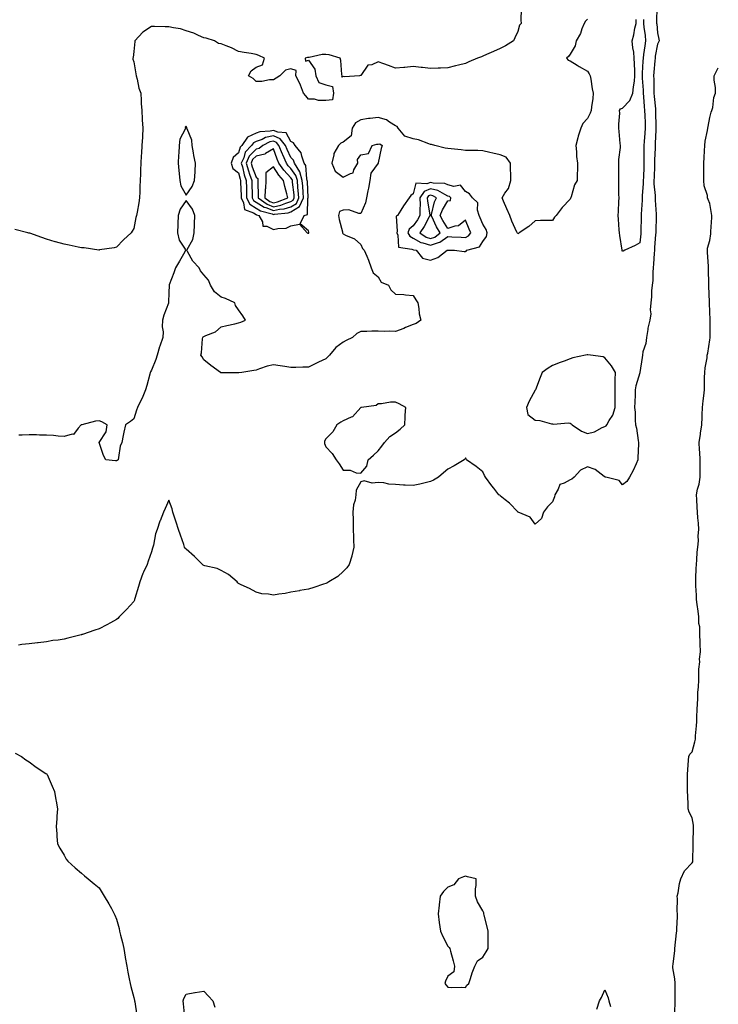
# Model space of a CAD drawing. Units: inches. Extents: x 907763 to 910403, y 7268858 to 7271498.
# Drawn here: x 910003 to 910403, y 7270370 to 7270934 of the extents above; entities that cross this region are included whole.
import ezdxf

# ---------------------------------------------------------------- set-up
doc = ezdxf.new("R2010")
doc.units = ezdxf.units.IN
doc.header["$MEASUREMENT"] = 0
doc.layers.add('Contour_90777268', color=7, linetype='Continuous', true_color=0x3ad96c)

msp = doc.modelspace()

# ---------------------------------------------------------------- linework, layer by layer
at = {"layer": 'Contour_90777268'}
for points in [[(910367.73, 7270941.6, 3287), (910367.65, 7270932.31, 3287), (910367.63, 7270931.92, 3287), (910367.68, 7270931.55, 3287), (910368.05, 7270926.56, 3287), (910368.9, 7270922.77, 3287), (910369.02, 7270921.92, 3287), (910368.79, 7270921.18, 3287), (910368.05, 7270919.93, 3287), (910366.9, 7270913.06, 3287), (910366.73, 7270911.92, 3287), (910366.63, 7270910.5, 3287), (910366.06, 7270903.91, 3287), (910365.93, 7270901.92, 3287), (910366, 7270899.87, 3287), (910366.02, 7270893.95, 3287), (910366.08, 7270891.92, 3287), (910366.24, 7270890.11, 3287), (910366.95, 7270883.01, 3287), (910367.05, 7270881.92, 3287), (910367.08, 7270880.95, 3287), (910367.18, 7270872.8, 3287), (910367.2, 7270871.92, 3287), (910367.14, 7270871.01, 3287), (910366.85, 7270863.12, 3287), (910366.76, 7270861.92, 3287), (910366.75, 7270860.61, 3287), (910366.44, 7270853.53, 3287), (910366.42, 7270851.92, 3287), (910366.37, 7270850.24, 3287), (910366.17, 7270843.8, 3287), (910366.11, 7270841.92, 3287), (910366.11, 7270839.98, 3287), (910366.71, 7270833.26, 3287), (910366.71, 7270831.92, 3287), (910366.72, 7270830.58, 3287), (910367.43, 7270822.54, 3287), (910367.43, 7270821.92, 3287), (910367.42, 7270821.29, 3287), (910367.12, 7270812.85, 3287), (910367.1, 7270811.92, 3287), (910367.01, 7270810.88, 3287), (910366.48, 7270803.49, 3287), (910366.34, 7270801.92, 3287), (910366.19, 7270800.06, 3287), (910365.81, 7270794.16, 3287), (910365.63, 7270791.92, 3287), (910365.44, 7270789.3, 3287), (910365.38, 7270784.59, 3287), (910365.14, 7270781.92, 3287), (910364.79, 7270778.66, 3287), (910364.74, 7270775.23, 3287), (910364.3, 7270771.92, 3287), (910363.93, 7270767.8, 3287), (910364.35, 7270765.62, 3287), (910363.73, 7270761.92, 3287), (910362.66, 7270757.3, 3287), (910362.6, 7270756.47, 3287), (910361.79, 7270751.92, 3287), (910361.51, 7270748.46, 3287), (910359.8, 7270743.67, 3287), (910359.56, 7270741.92, 3287), (910359.38, 7270740.59, 3287), (910358.08, 7270731.95, 3287), (910358.07, 7270731.9, 3287), (910358.05, 7270731.71, 3287), (910355.71, 7270724.26, 3287), (910355.38, 7270721.92, 3287), (910355.33, 7270719.2, 3287), (910355.11, 7270714.86, 3287), (910355.05, 7270711.92, 3287), (910355.28, 7270709.16, 3287), (910355.37, 7270704.6, 3287), (910355.55, 7270701.92, 3287), (910356.16, 7270700.03, 3287), (910357.01, 7270692.96, 3287), (910357.25, 7270691.92, 3287), (910357.19, 7270691.05, 3287), (910356.95, 7270683.01, 3287), (910356.86, 7270681.92, 3287), (910355.82, 7270679.69, 3287), (910354.18, 7270675.79, 3287), (910352.04, 7270671.92, 3287), (910350.5, 7270669.47, 3287), (910348.05, 7270667.57, 3287), (910346.13, 7270670, 3287), (910338.48, 7270671.92, 3287), (910338.18, 7270672.05, 3287), (910338.05, 7270672.07, 3287), (910337.62, 7270672.35, 3287), (910332.47, 7270676.33, 3287), (910328.05, 7270677.89, 3287), (910323.98, 7270675.98, 3287), (910320.34, 7270671.92, 3287), (910319.09, 7270670.88, 3287), (910318.05, 7270670.5, 3287), (910314.72, 7270668.59, 3287), (910312.13, 7270667.84, 3287), (910311.15, 7270665.03, 3287), (910309.24, 7270661.92, 3287), (910309.2, 7270660.77, 3287), (910308.05, 7270657.9, 3287), (910305.07, 7270654.9, 3287), (910302.75, 7270651.92, 3287), (910301.69, 7270648.28, 3287), (910298.05, 7270645.14, 3287), (910295.11, 7270648.98, 3287), (910288.26, 7270651.92, 3287), (910288.13, 7270652, 3287), (910288.05, 7270652.05, 3287), (910283.31, 7270657.17, 3287), (910280.92, 7270659.05, 3287), (910278.05, 7270661.37, 3287), (910277.71, 7270661.59, 3287), (910277.29, 7270661.92, 3287), (910274.32, 7270665.64, 3287), (910273.19, 7270667.06, 3287), (910269.5, 7270671.92, 3287), (910269.08, 7270672.95, 3287), (910268.05, 7270674.99, 3287), (910264.22, 7270678.08, 3287), (910258.76, 7270681.92, 3287), (910258.52, 7270682.39, 3287), (910258.05, 7270682.95, 3287), (910257.66, 7270682.31, 3287), (910257.29, 7270681.92, 3287), (910251.52, 7270678.45, 3287), (910248.05, 7270676.58, 3287), (910245.55, 7270674.42, 3287), (910242.69, 7270671.92, 3287), (910239.71, 7270670.26, 3287), (910238.05, 7270669.53, 3287), (910234.9, 7270668.77, 3287), (910231.94, 7270668.03, 3287), (910228.05, 7270667.12, 3287), (910223.47, 7270667.34, 3287), (910222.52, 7270667.46, 3287), (910218.05, 7270667.73, 3287), (910214.09, 7270667.96, 3287), (910211.29, 7270668.68, 3287), (910208.05, 7270668.93, 3287), (910204.68, 7270668.55, 3287), (910200.04, 7270669.94, 3287), (910198.05, 7270669.27, 3287), (910195.37, 7270664.6, 3287), (910195.33, 7270661.92, 3287), (910194.87, 7270658.75, 3287), (910193.94, 7270656.03, 3287), (910193.59, 7270651.92, 3287), (910193.72, 7270647.59, 3287), (910193.65, 7270646.32, 3287), (910193.74, 7270641.92, 3287), (910193.87, 7270637.74, 3287), (910193.93, 7270636.03, 3287), (910194.08, 7270631.92, 3287), (910192.99, 7270626.98, 3287), (910192.9, 7270626.77, 3287), (910191.47, 7270621.92, 3287), (910190.03, 7270619.94, 3287), (910188.05, 7270618, 3287), (910184.95, 7270615.02, 3287), (910179.83, 7270611.92, 3287), (910178.67, 7270611.3, 3287), (910178.05, 7270611.04, 3287), (910176.77, 7270610.64, 3287), (910171.2, 7270608.77, 3287), (910168.05, 7270607.84, 3287), (910163.09, 7270606.97, 3287), (910163.02, 7270606.95, 3287), (910158.05, 7270606.16, 3287), (910154.69, 7270605.29, 3287), (910151.06, 7270604.93, 3287), (910148.05, 7270604.32, 3287), (910145.11, 7270604.86, 3287), (910141.35, 7270605.22, 3287), (910138.05, 7270606.01, 3287), (910134.38, 7270608.25, 3287), (910129.59, 7270610.39, 3287), (910128.05, 7270611.15, 3287), (910127.64, 7270611.51, 3287), (910127.29, 7270611.92, 3287), (910122.34, 7270616.21, 3287), (910118.05, 7270618.53, 3287), (910115.76, 7270619.63, 3287), (910108.78, 7270621.19, 3287), (910108.05, 7270621.43, 3287), (910107.75, 7270621.63, 3287), (910107.28, 7270621.92, 3287), (910102.7, 7270626.58, 3287), (910098.05, 7270630.66, 3287), (910097.47, 7270631.34, 3287), (910097.11, 7270631.92, 3287), (910096.61, 7270633.37, 3287), (910094.85, 7270638.73, 3287), (910093.67, 7270641.92, 3287), (910092.24, 7270646.11, 3287), (910091.47, 7270648.5, 3287), (910090.34, 7270651.92, 3287), (910089.9, 7270653.78, 3287), (910088.05, 7270658.77, 3287), (910085.93, 7270654.04, 3287), (910084.93, 7270651.92, 3287), (910083.02, 7270646.95, 3287), (910082.99, 7270646.86, 3287), (910081.29, 7270641.92, 3287), (910080.44, 7270639.53, 3287), (910079.2, 7270633.07, 3287), (910078.88, 7270631.92, 3287), (910078.64, 7270631.33, 3287), (910078.05, 7270629.12, 3287), (910076.16, 7270623.81, 3287), (910075.59, 7270621.92, 3287), (910073.61, 7270617.48, 3287), (910073.24, 7270616.73, 3287), (910071.42, 7270611.92, 3287), (910070.63, 7270609.34, 3287), (910068.56, 7270602.43, 3287), (910068.41, 7270601.92, 3287), (910068.39, 7270601.58, 3287), (910068.05, 7270600.72, 3287), (910063.86, 7270596.12, 3287), (910059.68, 7270591.92, 3287), (910058.9, 7270591.07, 3287), (910058.05, 7270590.4, 3287), (910054.6, 7270588.47, 3287), (910052.63, 7270587.34, 3287), (910048.05, 7270585.03, 3287), (910045.68, 7270584.29, 3287), (910038.53, 7270581.92, 3287), (910038.18, 7270581.79, 3287), (910038.05, 7270581.75, 3287), (910037.81, 7270581.69, 3287), (910030.15, 7270579.82, 3287), (910028.05, 7270579.12, 3287), (910024.71, 7270578.59, 3287), (910021.65, 7270578.32, 3287), (910018.05, 7270577.66, 3287), (910013.27, 7270577.14, 3287), (910012.83, 7270577.14, 3287), (910008.05, 7270576.5, 3287), (910003.79, 7270576.18, 3287), (910001.87, 7270575.74, 3287)], [(910289.94, 7270940.03, 3285), (910289.85, 7270933.72, 3285), (910289.99, 7270931.92, 3285), (910289.1, 7270930.87, 3285), (910288.05, 7270927.23, 3285), (910286.41, 7270923.56, 3285), (910285.67, 7270921.92, 3285), (910280.95, 7270919.02, 3285), (910278.05, 7270917.45, 3285), (910274.12, 7270915.86, 3285), (910270.13, 7270914.01, 3285), (910268.05, 7270913.09, 3285), (910267.22, 7270912.74, 3285), (910264.9, 7270911.92, 3285), (910260.06, 7270909.92, 3285), (910258.05, 7270909, 3285), (910254.14, 7270908, 3285), (910252.33, 7270907.64, 3285), (910248.05, 7270906.41, 3285), (910243.78, 7270906.2, 3285), (910242.41, 7270906.29, 3285), (910238.05, 7270906.12, 3285), (910233.4, 7270906.57, 3285), (910232.7, 7270906.57, 3285), (910228.05, 7270907.11, 3285), (910223.31, 7270906.66, 3285), (910222.73, 7270906.6, 3285), (910218.05, 7270906.17, 3285), (910213.94, 7270907.81, 3285), (910211.3, 7270908.67, 3285), (910208.05, 7270909.85, 3285), (910204.37, 7270908.24, 3285), (910202.04, 7270907.93, 3285), (910198.05, 7270902.09, 3285), (910197.85, 7270902.12, 3285), (910197.34, 7270901.92, 3285), (910188.67, 7270901.3, 3285), (910188.05, 7270901.39, 3285), (910187.14, 7270901, 3285), (910187.42, 7270901.92, 3285), (910187.27, 7270902.7, 3285), (910186.7, 7270910.56, 3285), (910186.33, 7270911.92, 3285), (910179.99, 7270913.86, 3285), (910178.05, 7270914.09, 3285), (910175.87, 7270914.11, 3285), (910168.55, 7270912.43, 3285), (910168.05, 7270912.43, 3285), (910167.64, 7270912.33, 3285), (910166.2, 7270911.92, 3285), (910166.43, 7270910.3, 3285), (910168.05, 7270910.8, 3285), (910171.78, 7270905.65, 3285), (910172.27, 7270901.92, 3285), (910174.09, 7270897.96, 3285), (910178.05, 7270896.77, 3285), (910181.85, 7270895.72, 3285), (910182.45, 7270891.92, 3285), (910181.82, 7270888.14, 3285), (910178.05, 7270887.63, 3285), (910173.8, 7270887.67, 3285), (910171.51, 7270888.45, 3285), (910168.05, 7270888.52, 3285), (910166.55, 7270890.42, 3285), (910165.23, 7270891.92, 3285), (910163.45, 7270896.52, 3285), (910163.26, 7270897.13, 3285), (910160.78, 7270901.92, 3285), (910160.99, 7270904.86, 3285), (910158.05, 7270905.95, 3285), (910154.96, 7270905.01, 3285), (910151.76, 7270901.92, 3285), (910149.5, 7270900.47, 3285), (910148.05, 7270899.53, 3285), (910145.71, 7270899.58, 3285), (910141.35, 7270898.62, 3285), (910138.05, 7270898.66, 3285), (910136.48, 7270900.36, 3285), (910133.64, 7270901.92, 3285), (910135.2, 7270904.77, 3285), (910138.05, 7270906.8, 3285), (910141.74, 7270908.23, 3285), (910142.99, 7270911.92, 3285), (910139.64, 7270913.5, 3285), (910138.05, 7270914.15, 3285), (910135.34, 7270914.63, 3285), (910131.33, 7270915.19, 3285), (910128.05, 7270915.84, 3285), (910124.03, 7270917.9, 3285), (910120.95, 7270919.02, 3285), (910118.05, 7270920.24, 3285), (910116.51, 7270920.38, 3285), (910114.15, 7270921.92, 3285), (910109.47, 7270923.34, 3285), (910108.05, 7270923.68, 3285), (910105.05, 7270924.92, 3285), (910102.36, 7270926.24, 3285), (910098.05, 7270927.61, 3285), (910094.85, 7270928.72, 3285), (910090.66, 7270929.3, 3285), (910088.05, 7270929.97, 3285), (910086.04, 7270929.92, 3285), (910079.86, 7270930.11, 3285), (910078.05, 7270930.05, 3285), (910073.18, 7270926.79, 3285), (910068.59, 7270921.92, 3285), (910068.51, 7270921.46, 3285), (910068.05, 7270915.88, 3285), (910067.55, 7270912.42, 3285), (910067.46, 7270911.92, 3285), (910067.53, 7270911.4, 3285), (910068.05, 7270909.94, 3285), (910069.17, 7270903.04, 3285), (910069.43, 7270901.92, 3285), (910069.97, 7270900, 3285), (910070.95, 7270894.82, 3285), (910072.01, 7270891.92, 3285), (910072.3, 7270887.67, 3285), (910072.21, 7270886.08, 3285), (910072.6, 7270881.92, 3285), (910072.88, 7270877.09, 3285), (910072.85, 7270876.72, 3285), (910073.24, 7270871.92, 3285), (910072.93, 7270867.04, 3285), (910072.89, 7270866.75, 3285), (910072.55, 7270861.92, 3285), (910072.34, 7270857.62, 3285), (910072.18, 7270856.05, 3285), (910071.97, 7270851.92, 3285), (910071.89, 7270848.08, 3285), (910071.8, 7270845.67, 3285), (910071.73, 7270841.92, 3285), (910071.54, 7270838.43, 3285), (910071.46, 7270835.34, 3285), (910071.29, 7270831.92, 3285), (910070.91, 7270829.07, 3285), (910069.87, 7270823.75, 3285), (910069.59, 7270821.92, 3285), (910069.22, 7270820.75, 3285), (910068.05, 7270814.42, 3285), (910067.12, 7270812.86, 3285), (910066.44, 7270811.92, 3285), (910062.09, 7270807.88, 3285), (910058.05, 7270803.69, 3285)], [(910328.05, 7270934.22, 3286), (910326.82, 7270933.14, 3286), (910326.19, 7270931.92, 3286), (910324.81, 7270928.68, 3286), (910323.94, 7270926.03, 3286), (910321.5, 7270921.92, 3286), (910320.98, 7270918.98, 3286), (910318.05, 7270914.19, 3286), (910317.04, 7270912.93, 3286), (910315.91, 7270911.92, 3286), (910316.93, 7270910.81, 3286), (910318.05, 7270910.37, 3286), (910322.08, 7270907.89, 3286), (910323.26, 7270907.13, 3286), (910328.05, 7270904.61, 3286), (910329.06, 7270902.93, 3286), (910329.61, 7270901.92, 3286), (910330.02, 7270899.96, 3286), (910330.63, 7270894.5, 3286), (910331.32, 7270891.92, 3286), (910331.02, 7270888.95, 3286), (910330.3, 7270884.18, 3286), (910330.06, 7270881.92, 3286), (910329.55, 7270880.43, 3286), (910328.05, 7270877.37, 3286), (910325.33, 7270874.64, 3286), (910324.17, 7270871.92, 3286), (910322.75, 7270867.22, 3286), (910322.57, 7270866.43, 3286), (910321.34, 7270861.92, 3286), (910321.74, 7270858.24, 3286), (910321.73, 7270855.6, 3286), (910322.25, 7270851.92, 3286), (910322.22, 7270847.75, 3286), (910322.12, 7270845.99, 3286), (910322.09, 7270841.92, 3286), (910320.61, 7270839.36, 3286), (910318.61, 7270832.48, 3286), (910318.38, 7270831.92, 3286), (910318.28, 7270831.69, 3286), (910318.05, 7270831.21, 3286), (910313.53, 7270826.44, 3286), (910310.16, 7270821.92, 3286), (910309.06, 7270820.9, 3286), (910308.05, 7270819.08, 3286), (910305.06, 7270818.93, 3286), (910301.02, 7270818.95, 3286), (910298.05, 7270818.77, 3286), (910294.36, 7270815.61, 3286), (910288.88, 7270811.92, 3286), (910288.45, 7270811.52, 3286), (910288.05, 7270811.37, 3286), (910287.87, 7270811.74, 3286), (910287.78, 7270811.92, 3286), (910287.58, 7270812.39, 3286), (910284.64, 7270818.51, 3286), (910283.42, 7270821.92, 3286), (910281.88, 7270825.75, 3286), (910279.82, 7270830.15, 3286), (910279.04, 7270831.92, 3286), (910280.69, 7270834.56, 3286), (910282.72, 7270837.24, 3286), (910284.12, 7270841.92, 3286), (910284.06, 7270845.91, 3286), (910283.95, 7270847.82, 3286), (910283.89, 7270851.92, 3286), (910281.41, 7270855.28, 3286), (910278.05, 7270856.56, 3286), (910273.71, 7270857.58, 3286), (910272.03, 7270857.94, 3286), (910268.05, 7270858.84, 3286), (910265.15, 7270859.02, 3286), (910260.97, 7270859, 3286), (910258.05, 7270859.16, 3286), (910255.54, 7270859.41, 3286), (910249.96, 7270860.01, 3286), (910248.05, 7270860.2, 3286), (910246.49, 7270860.36, 3286), (910240.61, 7270861.92, 3286), (910238.64, 7270862.52, 3286), (910238.05, 7270862.61, 3286), (910237.11, 7270862.87, 3286), (910231.25, 7270865.12, 3286), (910228.05, 7270865.72, 3286), (910223.35, 7270867.22, 3286), (910219.51, 7270871.92, 3286), (910218.95, 7270872.83, 3286), (910218.05, 7270873.3, 3286), (910214.63, 7270875.35, 3286), (910212.82, 7270876.69, 3286), (910208.05, 7270878.02, 3286), (910203.54, 7270877.41, 3286), (910202.58, 7270877.39, 3286), (910198.05, 7270876.59, 3286), (910195.02, 7270874.95, 3286), (910193.17, 7270871.92, 3286), (910192.55, 7270867.43, 3286), (910188.05, 7270863.85, 3286), (910186.65, 7270863.32, 3286), (910185.23, 7270861.92, 3286), (910182.69, 7270857.28, 3286), (910182.69, 7270856.56, 3286), (910181.46, 7270851.92, 3286), (910183.36, 7270847.23, 3286), (910188.05, 7270843.85, 3286), (910192.13, 7270846, 3286), (910193.72, 7270846.26, 3286), (910194.14, 7270848.01, 3286), (910196.43, 7270851.92, 3286), (910196.12, 7270853.85, 3286), (910198.05, 7270856.62, 3286), (910202.56, 7270857.41, 3286), (910204.54, 7270861.92, 3286), (910207.2, 7270862.77, 3286), (910208.05, 7270862.7, 3286), (910209.08, 7270862.96, 3286), (910210.32, 7270861.92, 3286), (910209.71, 7270860.26, 3286), (910208.06, 7270851.94, 3286), (910208.06, 7270851.91, 3286), (910208.05, 7270851.89, 3286), (910203.79, 7270846.19, 3286), (910203.26, 7270841.92, 3286), (910202.49, 7270837.49, 3286), (910202.13, 7270836, 3286), (910201.34, 7270831.92, 3286), (910200.82, 7270829.16, 3286), (910198.05, 7270823.05, 3286), (910197.02, 7270822.96, 3286), (910191.2, 7270825.07, 3286), (910188.05, 7270824.96, 3286), (910185.92, 7270824.06, 3286), (910185.3, 7270821.92, 3286), (910185.63, 7270819.5, 3286), (910187.54, 7270812.44, 3286), (910187.63, 7270811.92, 3286), (910187.73, 7270811.6, 3286), (910188.05, 7270811.29, 3286), (910189.41, 7270810.56, 3286), (910194.54, 7270808.41, 3286), (910198.05, 7270805.29, 3286), (910199.15, 7270803.02, 3286), (910200.09, 7270801.92, 3286), (910201.5, 7270798.47, 3286), (910202.46, 7270796.32, 3286), (910204.03, 7270791.92, 3286), (910205.14, 7270789.02, 3286), (910208.05, 7270786.8, 3286), (910209.83, 7270783.7, 3286), (910214.05, 7270781.92, 3286), (910215.33, 7270779.2, 3286), (910218.05, 7270776.84, 3286), (910222.74, 7270776.61, 3286), (910223.63, 7270776.33, 3286), (910228.05, 7270775.95, 3286), (910229.58, 7270773.45, 3286), (910230.76, 7270771.92, 3286), (910231.37, 7270768.61, 3286), (910231.59, 7270765.46, 3286), (910232.45, 7270761.92, 3286), (910229.91, 7270760.06, 3286), (910228.05, 7270759.46, 3286), (910223.78, 7270757.65, 3286), (910222.77, 7270757.2, 3286), (910218.05, 7270755.35, 3286), (910214.46, 7270755.51, 3286), (910211.53, 7270755.4, 3286), (910208.05, 7270755.58, 3286), (910204.37, 7270755.59, 3286), (910201.58, 7270755.45, 3286), (910198.05, 7270755.46, 3286), (910195.75, 7270754.22, 3286), (910193.27, 7270751.92, 3286), (910189.77, 7270750.2, 3286), (910188.05, 7270749.21, 3286), (910183.83, 7270746.15, 3286), (910180.22, 7270741.92, 3286), (910179.16, 7270740.82, 3286), (910178.05, 7270739.76, 3286), (910173.94, 7270737.81, 3286), (910172.72, 7270737.25, 3286), (910168.05, 7270734.92, 3286), (910164.93, 7270735.05, 3286), (910160.88, 7270734.74, 3286), (910158.05, 7270734.88, 3286), (910154.58, 7270735.4, 3286), (910151.94, 7270735.81, 3286), (910148.05, 7270736.36, 3286), (910144.48, 7270735.49, 3286), (910140.07, 7270733.93, 3286), (910138.05, 7270733.35, 3286), (910136.87, 7270733.1, 3286), (910129.83, 7270731.92, 3286), (910128.24, 7270731.73, 3286), (910128.05, 7270731.71, 3286), (910127.84, 7270731.71, 3286), (910118.23, 7270731.73, 3286), (910118.05, 7270731.74, 3286), (910117.93, 7270731.79, 3286), (910117.62, 7270731.92, 3286), (910112.14, 7270736.01, 3286), (910108.05, 7270739.21, 3286), (910107.11, 7270740.97, 3286), (910106.43, 7270741.92, 3286), (910106.83, 7270743.13, 3286), (910107.35, 7270751.22, 3286), (910107.5, 7270751.92, 3286), (910107.7, 7270752.26, 3286), (910108.05, 7270752.49, 3286), (910109.19, 7270753.05, 3286), (910114.8, 7270755.16, 3286), (910118.05, 7270758, 3286), (910121.23, 7270758.75, 3286), (910125.98, 7270759.85, 3286), (910128.05, 7270760.33, 3286), (910129.27, 7270760.71, 3286), (910131.94, 7270761.92, 3286), (910130.42, 7270764.29, 3286), (910128.05, 7270767.9, 3286), (910126.35, 7270770.22, 3286), (910125.87, 7270771.92, 3286), (910120.47, 7270774.34, 3286), (910118.05, 7270775.1, 3286), (910114.22, 7270778.09, 3286), (910112.02, 7270781.92, 3286), (910110.87, 7270784.74, 3286), (910108.05, 7270787.81, 3286), (910106.28, 7270790.15, 3286), (910105.37, 7270791.92, 3286), (910101.83, 7270795.71, 3286), (910098.79, 7270801.18, 3286), (910098.32, 7270801.92, 3286), (910098.5, 7270802.37, 3286), (910101.92, 7270808.05, 3286), (910102.65, 7270811.92, 3286), (910102.85, 7270816.72, 3286), (910102.86, 7270817.11, 3286), (910103.06, 7270821.92, 3286), (910101.67, 7270825.53, 3286), (910098.05, 7270830.48, 3286), (910094.58, 7270825.39, 3286), (910093.34, 7270821.92, 3286), (910093.22, 7270817.09, 3286), (910093.23, 7270816.74, 3286), (910093.09, 7270811.92, 3286), (910093.9, 7270807.77, 3286), (910097.43, 7270802.55, 3286), (910097.71, 7270801.92, 3286), (910097.26, 7270801.13, 3286), (910094.2, 7270795.78, 3286), (910091.95, 7270791.92, 3286), (910090.96, 7270789.01, 3286), (910088.32, 7270782.19, 3286), (910088.22, 7270781.92, 3286), (910088.17, 7270781.79, 3286), (910088.05, 7270777.7, 3286), (910087.92, 7270772.05, 3286), (910087.91, 7270771.92, 3286), (910087.84, 7270771.71, 3286), (910085.16, 7270764.81, 3286), (910084.41, 7270761.92, 3286), (910084.24, 7270758.11, 3286), (910084.78, 7270755.18, 3286), (910084.55, 7270751.92, 3286), (910082.9, 7270747.07, 3286), (910082.81, 7270746.68, 3286), (910081.41, 7270741.92, 3286), (910080.64, 7270739.33, 3286), (910078.05, 7270733.24, 3286), (910077.6, 7270732.37, 3286), (910077.44, 7270731.92, 3286), (910077.2, 7270731.06, 3286), (910075.55, 7270724.43, 3286), (910074.76, 7270721.92, 3286), (910072.7, 7270717.27, 3286), (910072.06, 7270715.92, 3286), (910070.19, 7270711.92, 3286), (910069.61, 7270710.36, 3286), (910068.05, 7270705.44, 3286), (910066.07, 7270703.9, 3286), (910063.32, 7270701.92, 3286), (910062.29, 7270697.67, 3286), (910061.99, 7270695.86, 3286), (910061.15, 7270691.92, 3286), (910060.14, 7270689.82, 3286), (910059.31, 7270683.18, 3286), (910058.94, 7270681.92, 3286), (910058.46, 7270681.52, 3286), (910058.05, 7270681.24, 3286)], [(910360.19, 7270934.06, 3286), (910360.07, 7270931.92, 3286), (910360.33, 7270929.64, 3286), (910361.01, 7270924.89, 3286), (910361.33, 7270921.92, 3286), (910360.89, 7270919.09, 3286), (910360.17, 7270914.04, 3286), (910359.85, 7270911.92, 3286), (910359.73, 7270910.24, 3286), (910359.44, 7270903.31, 3286), (910359.35, 7270901.92, 3286), (910359.4, 7270900.57, 3286), (910359.84, 7270893.72, 3286), (910359.9, 7270891.92, 3286), (910360.08, 7270889.9, 3286), (910360.49, 7270884.36, 3286), (910360.71, 7270881.92, 3286), (910360.79, 7270879.18, 3286), (910361.01, 7270874.88, 3286), (910361.1, 7270871.92, 3286), (910360.91, 7270869.06, 3286), (910360.44, 7270864.3, 3286), (910360.27, 7270861.92, 3286), (910360.24, 7270859.73, 3286), (910360.32, 7270854.2, 3286), (910360.29, 7270851.92, 3286), (910360.22, 7270849.75, 3286), (910360.03, 7270843.9, 3286), (910359.96, 7270841.92, 3286), (910359.97, 7270840.01, 3286), (910359.36, 7270833.23, 3286), (910359.36, 7270831.92, 3286), (910359.37, 7270830.6, 3286), (910358.72, 7270822.59, 3286), (910358.72, 7270821.92, 3286), (910358.71, 7270821.26, 3286), (910358.65, 7270812.52, 3286), (910358.64, 7270811.92, 3286), (910358.59, 7270811.38, 3286), (910358.05, 7270806.1, 3286), (910355.31, 7270804.66, 3286), (910349.49, 7270801.92, 3286), (910348.55, 7270801.41, 3286), (910348.05, 7270801.19, 3286), (910347.95, 7270801.82, 3286), (910347.94, 7270801.92, 3286), (910347.92, 7270802.05, 3286), (910346.56, 7270810.43, 3286), (910346.34, 7270811.92, 3286), (910346.25, 7270813.73, 3286), (910345.8, 7270819.66, 3286), (910345.69, 7270821.92, 3286), (910345.74, 7270824.23, 3286), (910346.03, 7270829.91, 3286), (910346.08, 7270831.92, 3286), (910346.01, 7270833.95, 3286), (910346, 7270839.87, 3286), (910345.94, 7270841.92, 3286), (910345.96, 7270844.01, 3286), (910346, 7270849.87, 3286), (910346.02, 7270851.92, 3286), (910346.07, 7270853.9, 3286), (910346.91, 7270860.78, 3286), (910346.94, 7270861.92, 3286), (910346.84, 7270863.13, 3286), (910346.16, 7270870.03, 3286), (910345.99, 7270871.92, 3286), (910345.89, 7270874.08, 3286), (910346.51, 7270880.39, 3286), (910346.41, 7270881.92, 3286), (910346.99, 7270882.98, 3286), (910348.05, 7270883.35, 3286), (910352.26, 7270887.71, 3286), (910354.08, 7270891.92, 3286), (910354.44, 7270895.53, 3286), (910354.89, 7270898.76, 3286), (910355.23, 7270901.92, 3286), (910355.21, 7270904.76, 3286), (910354.88, 7270908.75, 3286), (910354.86, 7270911.92, 3286), (910354.51, 7270915.46, 3286), (910353.99, 7270917.86, 3286), (910353.69, 7270921.92, 3286), (910354.59, 7270925.38, 3286), (910355.24, 7270929.11, 3286), (910355.88, 7270931.92, 3286), (910355.89, 7270934.08, 3286)], [(910378.05, 7270365.14, 3287), (910378.32, 7270371.65, 3287), (910378.35, 7270371.92, 3287), (910378.35, 7270372.22, 3287), (910378.34, 7270381.63, 3287), (910378.34, 7270381.92, 3287), (910378.31, 7270382.17, 3287), (910378.05, 7270384.58, 3287), (910376.94, 7270390.82, 3287), (910376.93, 7270391.92, 3287), (910377.03, 7270392.95, 3287), (910378.05, 7270400.86, 3287), (910378.12, 7270401.84, 3287), (910378.12, 7270401.92, 3287), (910378.14, 7270402.01, 3287), (910379.06, 7270410.91, 3287), (910379.31, 7270411.92, 3287), (910379.3, 7270413.17, 3287), (910379.57, 7270420.4, 3287), (910379.57, 7270421.92, 3287), (910379.49, 7270423.36, 3287), (910379.56, 7270430.42, 3287), (910379.49, 7270431.92, 3287), (910379.96, 7270433.83, 3287), (910380.71, 7270439.26, 3287), (910381.6, 7270441.92, 3287), (910383.59, 7270446.38, 3287), (910388.05, 7270451.03, 3287), (910388.36, 7270451.61, 3287), (910388.41, 7270451.92, 3287), (910388.41, 7270452.28, 3287), (910388.55, 7270461.41, 3287), (910388.56, 7270461.92, 3287), (910388.55, 7270462.42, 3287), (910388.82, 7270471.16, 3287), (910388.8, 7270471.92, 3287), (910388.77, 7270472.63, 3287), (910388.05, 7270476.91, 3287), (910386.25, 7270480.11, 3287), (910385.77, 7270481.92, 3287), (910385.64, 7270484.32, 3287), (910385.48, 7270489.35, 3287), (910385.34, 7270491.92, 3287), (910385.35, 7270494.62, 3287), (910385.41, 7270499.27, 3287), (910385.42, 7270501.92, 3287), (910385.55, 7270504.42, 3287), (910385.92, 7270509.78, 3287), (910386.03, 7270511.92, 3287), (910386.66, 7270513.31, 3287), (910388.05, 7270514.64, 3287), (910389.55, 7270520.42, 3287), (910389.86, 7270521.92, 3287), (910389.97, 7270523.84, 3287), (910390.47, 7270529.5, 3287), (910390.6, 7270531.92, 3287), (910390.7, 7270534.57, 3287), (910390.88, 7270539.09, 3287), (910390.98, 7270541.92, 3287), (910391.26, 7270545.13, 3287), (910391.34, 7270548.63, 3287), (910391.67, 7270551.92, 3287), (910391.78, 7270555.65, 3287), (910391.8, 7270558.17, 3287), (910391.91, 7270561.92, 3287), (910392.34, 7270566.21, 3287), (910392.29, 7270567.67, 3287), (910392.87, 7270571.92, 3287), (910392.63, 7270576.5, 3287), (910392.6, 7270577.37, 3287), (910392.37, 7270581.92, 3287), (910392.38, 7270586.25, 3287), (910391.76, 7270588.21, 3287), (910391.76, 7270591.92, 3287), (910391.39, 7270595.26, 3287), (910390.91, 7270599.07, 3287), (910390.57, 7270601.92, 3287), (910390.43, 7270604.3, 3287), (910390.2, 7270609.77, 3287), (910390.07, 7270611.92, 3287), (910390.17, 7270614.04, 3287), (910390.35, 7270619.62, 3287), (910390.46, 7270621.92, 3287), (910390.76, 7270624.63, 3287), (910390.96, 7270629.01, 3287), (910391.34, 7270631.92, 3287), (910391.58, 7270635.45, 3287), (910391.52, 7270638.45, 3287), (910391.81, 7270641.92, 3287), (910391.69, 7270645.55, 3287), (910391.23, 7270648.74, 3287), (910391.08, 7270651.92, 3287), (910390.91, 7270654.78, 3287), (910390.74, 7270659.23, 3287), (910390.59, 7270661.92, 3287), (910391.16, 7270665.03, 3287), (910391.99, 7270667.98, 3287), (910392.55, 7270671.92, 3287), (910392.53, 7270676.4, 3287), (910392.68, 7270677.29, 3287), (910392.67, 7270681.92, 3287), (910392.37, 7270686.24, 3287), (910392.24, 7270687.72, 3287), (910391.94, 7270691.92, 3287), (910392.72, 7270696.59, 3287), (910392.81, 7270697.15, 3287), (910393.62, 7270701.92, 3287), (910393.72, 7270706.26, 3287), (910393.77, 7270707.64, 3287), (910393.87, 7270711.92, 3287), (910394.27, 7270715.7, 3287), (910394.68, 7270718.55, 3287), (910395.06, 7270721.92, 3287), (910395.11, 7270724.86, 3287), (910395.13, 7270729, 3287), (910395.18, 7270731.92, 3287), (910395.41, 7270734.56, 3287), (910396.53, 7270740.4, 3287), (910396.69, 7270741.92, 3287), (910397, 7270742.97, 3287), (910398.05, 7270750.65, 3287), (910398.28, 7270751.69, 3287), (910398.3, 7270751.92, 3287), (910398.27, 7270752.14, 3287), (910398.36, 7270761.61, 3287), (910398.33, 7270761.92, 3287), (910398.28, 7270762.15, 3287), (910398.05, 7270766.74, 3287), (910397.86, 7270771.73, 3287), (910397.86, 7270771.92, 3287), (910397.86, 7270772.12, 3287), (910397.65, 7270781.52, 3287), (910397.64, 7270781.92, 3287), (910397.63, 7270782.34, 3287), (910397.41, 7270791.28, 3287), (910397.4, 7270791.92, 3287), (910397.36, 7270792.61, 3287), (910396.89, 7270800.76, 3287), (910396.82, 7270801.92, 3287), (910396.89, 7270803.08, 3287), (910398.05, 7270807.57, 3287), (910398.68, 7270811.29, 3287), (910398.72, 7270811.92, 3287), (910398.73, 7270812.6, 3287), (910399.28, 7270820.69, 3287), (910399.3, 7270821.92, 3287), (910399.17, 7270823.04, 3287), (910398.05, 7270828.79, 3287), (910397.1, 7270830.96, 3287), (910396.89, 7270831.92, 3287), (910396.75, 7270833.22, 3287), (910394.97, 7270838.84, 3287), (910394.77, 7270841.92, 3287), (910394.73, 7270845.23, 3287), (910394.77, 7270848.65, 3287), (910394.74, 7270851.92, 3287), (910394.92, 7270855.05, 3287), (910395.08, 7270858.95, 3287), (910395.24, 7270861.92, 3287), (910395.55, 7270864.42, 3287), (910396.77, 7270870.63, 3287), (910396.95, 7270871.92, 3287), (910397.09, 7270872.88, 3287), (910398.05, 7270878.03, 3287), (910398.97, 7270881, 3287), (910399.37, 7270881.92, 3287), (910399.8, 7270883.68, 3287), (910400.45, 7270889.52, 3287), (910401.34, 7270891.92, 3287), (910401.3, 7270895.17, 3287), (910400.66, 7270899.31, 3287), (910400.64, 7270901.92, 3287), (910403, 7270906.53, 3287)], [(910058.05, 7270803.69, 3285), (910056.67, 7270803.3, 3285), (910048.24, 7270802.12, 3285), (910048.05, 7270802.07, 3285), (910047.89, 7270802.08, 3285), (910039.48, 7270803.35, 3285), (910038.05, 7270803.42, 3285), (910036.17, 7270803.8, 3285), (910031, 7270804.88, 3285), (910028.05, 7270805.49, 3285), (910023.18, 7270806.79, 3285), (910022.97, 7270806.84, 3285), (910018.05, 7270808.37, 3285), (910015.33, 7270809.2, 3285), (910008.32, 7270811.65, 3285), (910008.05, 7270811.73, 3285), (910007.9, 7270811.76, 3285), (910007.2, 7270811.92, 3285), (909999.89, 7270813.76, 3285)], [(910058.05, 7270681.24, 3286), (910057.43, 7270681.3, 3286), (910051.97, 7270681.92, 3286), (910050.59, 7270684.46, 3286), (910048.05, 7270691.92, 3286), (910052.11, 7270697.86, 3286), (910052.66, 7270701.92, 3286), (910049.72, 7270703.6, 3286), (910048.05, 7270704.19, 3286), (910045.95, 7270704.02, 3286), (910038.13, 7270702.01, 3286), (910038.05, 7270702, 3286), (910037.99, 7270701.98, 3286), (910037.84, 7270701.92, 3286), (910036.17, 7270700.05, 3286), (910033.52, 7270696.45, 3286), (910032.72, 7270696.59, 3286), (910028.05, 7270695.25, 3286), (910024.57, 7270695.4, 3286), (910022.02, 7270695.89, 3286), (910018.05, 7270696, 3286), (910013.91, 7270696.06, 3286), (910012.31, 7270696.19, 3286), (910008.05, 7270696.23, 3286), (910003.98, 7270695.99, 3286), (910002.15, 7270696.02, 3286)], [(910000.07, 7270513.94, 3287), (910003.55, 7270511.92, 3287), (910006.14, 7270510.01, 3287), (910008.05, 7270508.92, 3287), (910011.94, 7270505.81, 3287), (910017.66, 7270502.3, 3287), (910018.05, 7270502.06, 3287), (910018.11, 7270501.98, 3287), (910018.16, 7270501.92, 3287), (910018.25, 7270501.72, 3287), (910021.12, 7270494.99, 3287), (910022.63, 7270491.92, 3287), (910023.36, 7270487.23, 3287), (910023.53, 7270486.44, 3287), (910024.23, 7270481.92, 3287), (910023.86, 7270477.73, 3287), (910023.79, 7270476.18, 3287), (910023.42, 7270471.92, 3287), (910023.79, 7270467.66, 3287), (910023.91, 7270466.06, 3287), (910024.18, 7270461.92, 3287), (910025.66, 7270459.54, 3287), (910028.05, 7270455.38, 3287), (910029.3, 7270453.17, 3287), (910030.11, 7270451.92, 3287), (910034.38, 7270448.25, 3287), (910038.05, 7270445.12, 3287), (910039.74, 7270443.61, 3287), (910041.75, 7270441.92, 3287), (910045.19, 7270439.06, 3287), (910048.05, 7270436.8, 3287), (910049.95, 7270433.82, 3287), (910051.1, 7270431.92, 3287), (910053.64, 7270427.51, 3287), (910055.13, 7270424.84, 3287), (910056.79, 7270421.92, 3287), (910057.15, 7270421.02, 3287), (910058.05, 7270418.74, 3287), (910059.52, 7270413.39, 3287), (910059.83, 7270411.92, 3287), (910060.38, 7270409.59, 3287), (910061.5, 7270405.38, 3287), (910062.26, 7270401.92, 3287), (910063.09, 7270396.96, 3287), (910063.1, 7270396.86, 3287), (910063.94, 7270391.92, 3287), (910064.55, 7270388.42, 3287), (910065.37, 7270384.6, 3287), (910065.84, 7270381.92, 3287), (910066.28, 7270380.15, 3287), (910068.05, 7270373.95, 3287), (910068.39, 7270372.26, 3287), (910068.45, 7270371.92, 3287), (910068.49, 7270371.48, 3287), (910069.74, 7270363.61, 3287)], [(910097.3, 7270362.66, 3287), (910096.43, 7270370.3, 3287), (910096.38, 7270371.92, 3287), (910096.7, 7270373.27, 3287), (910098.05, 7270375.89, 3287), (910102.91, 7270376.78, 3287), (910103.13, 7270376.84, 3287), (910108.05, 7270377.57, 3287), (910110.89, 7270374.76, 3287), (910113.3, 7270371.92, 3287), (910114.47, 7270368.35, 3287)], [(910333.45, 7270367.32, 3287), (910334.92, 7270371.92, 3287), (910335.98, 7270373.99, 3287), (910338.05, 7270378.28, 3287), (910339.82, 7270373.69, 3287), (910340.33, 7270371.92, 3287), (910341.21, 7270368.76, 3287)]]:
    msp.add_polyline3d(points, dxfattribs=at)
for points in [[(910098.05, 7270833.47, 3286), (910101.51, 7270838.46, 3286), (910102.83, 7270841.92, 3286), (910103.11, 7270846.86, 3286), (910103.1, 7270846.97, 3286), (910103.31, 7270851.92, 3286), (910102.37, 7270856.24, 3286), (910102.16, 7270857.81, 3286), (910101.38, 7270861.92, 3286), (910101.21, 7270865.08, 3286), (910098.5, 7270871.47, 3286), (910098.45, 7270871.92, 3286), (910098.44, 7270872.31, 3286), (910098.05, 7270873.1, 3286), (910097.44, 7270872.53, 3286), (910097.59, 7270871.92, 3286), (910097.4, 7270871.28, 3286), (910094.43, 7270865.54, 3286), (910093.9, 7270861.92, 3286), (910093.79, 7270857.65, 3286), (910093.61, 7270856.36, 3286), (910093.51, 7270851.92, 3286), (910093.79, 7270847.66, 3286), (910094.04, 7270845.92, 3286), (910094.35, 7270841.92, 3286), (910094.98, 7270838.85, 3286)], [(910168.05, 7270811.64, 3286), (910168.26, 7270811.71, 3286), (910168.39, 7270811.92, 3286), (910168.35, 7270812.22, 3286), (910168.05, 7270813.14, 3286), (910163.28, 7270817.15, 3286), (910165.58, 7270821.92, 3286), (910167.57, 7270822.4, 3286), (910167.82, 7270831.69, 3286), (910167.92, 7270831.92, 3286), (910167.91, 7270832.06, 3286), (910167.48, 7270841.34, 3286), (910167.42, 7270841.92, 3286), (910167.16, 7270842.81, 3286), (910166.54, 7270850.41, 3286), (910165.66, 7270851.92, 3286), (910164.22, 7270855.75, 3286), (910163.94, 7270857.81, 3286), (910160.4, 7270861.92, 3286), (910159.56, 7270863.42, 3286), (910158.05, 7270864.3, 3286), (910155.29, 7270869.17, 3286), (910150.46, 7270869.51, 3286), (910148.05, 7270870.53, 3286), (910146.24, 7270870.11, 3286), (910140.21, 7270869.76, 3286), (910138.05, 7270868.97, 3286), (910133.21, 7270866.76, 3286), (910129.84, 7270861.92, 3286), (910128.98, 7270860.99, 3286), (910128.05, 7270857.71, 3286), (910125, 7270854.98, 3286), (910123.88, 7270851.92, 3286), (910124.8, 7270848.68, 3286), (910128.05, 7270846.3, 3286), (910128.88, 7270842.75, 3286), (910129.15, 7270841.92, 3286), (910129.19, 7270840.78, 3286), (910129.46, 7270833.33, 3286), (910129.5, 7270831.92, 3286), (910130.89, 7270829.08, 3286), (910131.38, 7270825.25, 3286), (910136.5, 7270823.47, 3286), (910138.05, 7270822.47, 3286), (910138.39, 7270822.26, 3286), (910139.73, 7270821.92, 3286), (910141.68, 7270818.3, 3286), (910141.9, 7270815.77, 3286), (910144.29, 7270815.68, 3286), (910148.05, 7270813.81, 3286), (910150.58, 7270814.45, 3286), (910155.34, 7270814.63, 3286), (910158.05, 7270815.87, 3286), (910162.93, 7270816.8, 3286), (910167.4, 7270811.92, 3286), (910167.8, 7270811.67, 3286)], [(910158.05, 7270823.92, 3287), (910163, 7270826.97, 3287), (910165.27, 7270831.92, 3287), (910165.03, 7270834.94, 3287), (910164.85, 7270838.72, 3287), (910164.57, 7270841.92, 3287), (910163.07, 7270846.9, 3287), (910163.06, 7270846.94, 3287), (910160.18, 7270851.92, 3287), (910159.6, 7270853.46, 3287), (910158.05, 7270855.15, 3287), (910155.85, 7270859.72, 3287), (910154.98, 7270861.92, 3287), (910151.96, 7270865.84, 3287), (910148.05, 7270867.49, 3287), (910143.52, 7270866.44, 3287), (910141.6, 7270865.47, 3287), (910138.05, 7270864.19, 3287), (910136.5, 7270863.47, 3287), (910135.42, 7270861.92, 3287), (910131.88, 7270858.09, 3287), (910130.96, 7270854.83, 3287), (910129.61, 7270851.92, 3287), (910130.23, 7270849.74, 3287), (910131.3, 7270845.17, 3287), (910132.36, 7270841.92, 3287), (910132.49, 7270837.48, 3287), (910132.53, 7270836.4, 3287), (910132.66, 7270831.92, 3287), (910134.43, 7270828.31, 3287), (910138.05, 7270825.96, 3287), (910140.56, 7270824.43, 3287), (910147.22, 7270822.75, 3287), (910148.05, 7270822.43, 3287), (910148.7, 7270822.56, 3287), (910156.5, 7270823.46, 3287)], [(910158.05, 7270826.86, 3288), (910161.18, 7270828.79, 3288), (910162.62, 7270831.92, 3288), (910162.28, 7270836.15, 3288), (910162.07, 7270837.91, 3288), (910161.72, 7270841.92, 3288), (910160.87, 7270844.74, 3288), (910158.05, 7270848.7, 3288), (910156.48, 7270850.36, 3288), (910155.44, 7270851.92, 3288), (910153.32, 7270856.66, 3288), (910153.14, 7270857.02, 3288), (910151.19, 7270861.92, 3288), (910149.83, 7270863.7, 3288), (910148.05, 7270864.45, 3288), (910145.99, 7270863.97, 3288), (910141.93, 7270861.92, 3288), (910139.76, 7270860.21, 3288), (910138.05, 7270859.85, 3288), (910134.19, 7270855.78, 3288), (910132.41, 7270851.92, 3288), (910133.66, 7270847.53, 3288), (910134.37, 7270845.6, 3288), (910135.56, 7270841.92, 3288), (910135.64, 7270839.51, 3288), (910135.76, 7270834.21, 3288), (910135.83, 7270831.92, 3288), (910136.56, 7270830.43, 3288), (910138.05, 7270829.47, 3288), (910142.73, 7270826.6, 3288), (910143.59, 7270826.38, 3288), (910148.05, 7270824.64, 3288), (910151.56, 7270825.43, 3288), (910154.24, 7270825.74, 3288)], [(910158.05, 7270829.79, 3289), (910159.37, 7270830.6, 3289), (910159.97, 7270831.92, 3289), (910159.83, 7270833.7, 3289), (910158.94, 7270841.03, 3289), (910158.87, 7270841.92, 3289), (910158.67, 7270842.55, 3289), (910158.05, 7270843.42, 3289), (910153.92, 7270847.8, 3289), (910151.17, 7270851.92, 3289), (910150.2, 7270854.07, 3289), (910148.05, 7270860.05, 3289), (910143.4, 7270857.27, 3289), (910143.01, 7270856.96, 3289), (910138.05, 7270855.91, 3289), (910136.11, 7270853.86, 3289), (910135.2, 7270851.92, 3289), (910135.83, 7270849.7, 3289), (910138.05, 7270843.74, 3289), (910139.08, 7270842.95, 3289), (910139.08, 7270841.92, 3289), (910139.03, 7270840.94, 3289), (910139.27, 7270833.14, 3289), (910139.21, 7270831.92, 3289), (910144.41, 7270828.29, 3289), (910148.05, 7270826.87, 3289), (910152.18, 7270827.79, 3289), (910155.04, 7270828.9, 3289)], [(910148.05, 7270829.1, 3290), (910150.36, 7270829.61, 3290), (910156.27, 7270831.92, 3290), (910155.7, 7270834.26, 3290), (910154.56, 7270838.43, 3290), (910153.79, 7270841.92, 3290), (910151.02, 7270844.89, 3290), (910148.05, 7270849.73, 3290), (910143.64, 7270846.33, 3290), (910143.65, 7270841.92, 3290), (910143.4, 7270837.27, 3290), (910143.32, 7270836.65, 3290), (910143.1, 7270831.92, 3290), (910146.01, 7270829.89, 3290)], [(910258.05, 7270801.18, 3287), (910258.54, 7270801.43, 3287), (910258.79, 7270801.92, 3287), (910266.04, 7270803.93, 3287), (910268.05, 7270806.89, 3287), (910270.15, 7270809.82, 3287), (910270.49, 7270811.92, 3287), (910269.94, 7270813.8, 3287), (910268.05, 7270816.97, 3287), (910266.59, 7270820.46, 3287), (910265.96, 7270821.92, 3287), (910264.98, 7270824.99, 3287), (910265.22, 7270829.09, 3287), (910262.13, 7270831.92, 3287), (910260.32, 7270834.19, 3287), (910258.05, 7270835.62, 3287), (910255.27, 7270839.14, 3287), (910251.46, 7270838.51, 3287), (910248.05, 7270839.49, 3287), (910246.35, 7270840.21, 3287), (910239.62, 7270840.36, 3287), (910238.05, 7270840.73, 3287), (910236.03, 7270839.9, 3287), (910229.7, 7270840.28, 3287), (910228.05, 7270834.32, 3287), (910226.74, 7270833.23, 3287), (910225.73, 7270831.92, 3287), (910222.63, 7270827.35, 3287), (910221.07, 7270824.94, 3287), (910219.1, 7270821.92, 3287), (910218.45, 7270821.52, 3287), (910219.01, 7270812.88, 3287), (910218.67, 7270811.92, 3287), (910219.3, 7270810.68, 3287), (910219.78, 7270803.66, 3287), (910227.43, 7270802.54, 3287), (910228.23, 7270802.1, 3287), (910229.76, 7270801.92, 3287), (910233.49, 7270797.36, 3287), (910238.05, 7270796.19, 3287), (910242.2, 7270797.77, 3287), (910247.53, 7270801.92, 3287), (910248, 7270801.97, 3287), (910248.05, 7270802.01, 3287), (910248.13, 7270802, 3287), (910251.75, 7270801.92, 3287), (910257.31, 7270801.18, 3287)], [(910258.05, 7270809.31, 3288), (910259.77, 7270810.2, 3288), (910261.16, 7270811.92, 3288), (910260.23, 7270814.1, 3288), (910258.05, 7270819.1, 3288), (910254.04, 7270815.93, 3288), (910251.9, 7270815.77, 3288), (910248.05, 7270814.46, 3288), (910245.13, 7270819.01, 3288), (910243.67, 7270821.92, 3288), (910244.83, 7270825.14, 3288), (910248.05, 7270830.24, 3288), (910249.48, 7270830.48, 3288), (910249.67, 7270831.92, 3288), (910248.89, 7270832.77, 3288), (910248.05, 7270833, 3288), (910246.16, 7270833.81, 3288), (910242.25, 7270836.12, 3288), (910238.05, 7270837.12, 3288), (910234.36, 7270835.6, 3288), (910231.96, 7270831.92, 3288), (910232.09, 7270827.88, 3288), (910231.85, 7270825.72, 3288), (910232.01, 7270821.92, 3288), (910230.6, 7270819.37, 3288), (910228.05, 7270815.85, 3288), (910225.89, 7270814.08, 3288), (910225.13, 7270811.92, 3288), (910226.11, 7270809.98, 3288), (910228.05, 7270808.89, 3288), (910232.54, 7270806.41, 3288), (910233.69, 7270806.29, 3288), (910238.05, 7270804.94, 3288), (910242.58, 7270806.45, 3288), (910243.43, 7270806.54, 3288), (910248.05, 7270809.73, 3288), (910250.32, 7270809.65, 3288), (910255.54, 7270809.4, 3288)], [(910238.05, 7270808.68, 3289), (910240.48, 7270809.5, 3289), (910243.51, 7270811.92, 3289), (910241.45, 7270815.32, 3289), (910238.74, 7270821.24, 3289), (910238.39, 7270821.92, 3289), (910238.58, 7270822.46, 3289), (910240.29, 7270829.68, 3289), (910241.5, 7270831.92, 3289), (910239.33, 7270833.2, 3289), (910238.05, 7270833.5, 3289), (910236.93, 7270833.04, 3289), (910236.19, 7270831.92, 3289), (910236.25, 7270830.12, 3289), (910237.67, 7270822.3, 3289), (910237.68, 7270821.92, 3289), (910237.23, 7270821.1, 3289), (910234.43, 7270815.53, 3289), (910231.94, 7270811.92, 3289), (910235.58, 7270809.45, 3289)], [(910338.05, 7270700.98, 3287), (910338.63, 7270701.34, 3287), (910339.12, 7270701.92, 3287), (910340.51, 7270704.37, 3287), (910342.58, 7270707.39, 3287), (910343.96, 7270711.92, 3287), (910343.89, 7270716.08, 3287), (910343.9, 7270717.78, 3287), (910343.83, 7270721.92, 3287), (910343.94, 7270726.03, 3287), (910343.94, 7270727.81, 3287), (910344.05, 7270731.92, 3287), (910341.86, 7270735.73, 3287), (910338.05, 7270740.34, 3287), (910336.95, 7270740.83, 3287), (910329.8, 7270741.92, 3287), (910328.23, 7270742.1, 3287), (910328.05, 7270742.1, 3287), (910327.9, 7270742.07, 3287), (910326.97, 7270741.92, 3287), (910319.69, 7270740.29, 3287), (910318.05, 7270739.74, 3287), (910314.59, 7270738.46, 3287), (910312.31, 7270737.66, 3287), (910308.05, 7270735.98, 3287), (910305.49, 7270734.49, 3287), (910302.11, 7270731.92, 3287), (910300.89, 7270729.08, 3287), (910298.2, 7270722.07, 3287), (910298.14, 7270721.92, 3287), (910298.12, 7270721.84, 3287), (910298.05, 7270721.8, 3287), (910294.51, 7270715.46, 3287), (910293.03, 7270711.92, 3287), (910293.92, 7270707.79, 3287), (910298.05, 7270704.57, 3287), (910300.61, 7270704.48, 3287), (910307.48, 7270702.5, 3287), (910308.05, 7270702.46, 3287), (910308.48, 7270702.35, 3287), (910316.89, 7270703.07, 3287), (910318.05, 7270702.91, 3287), (910318.63, 7270702.5, 3287), (910319.17, 7270701.92, 3287), (910324.49, 7270698.36, 3287), (910328.05, 7270696.89, 3287), (910332.08, 7270697.89, 3287), (910336.46, 7270700.33, 3287)], [(910198.05, 7270674.29, 3287), (910201.61, 7270678.36, 3287), (910202.31, 7270681.92, 3287), (910205.43, 7270684.55, 3287), (910208.05, 7270687.14, 3287), (910210.21, 7270689.76, 3287), (910211.63, 7270691.92, 3287), (910214.71, 7270695.25, 3287), (910218.05, 7270697.42, 3287), (910220.6, 7270699.37, 3287), (910223.26, 7270701.92, 3287), (910223.52, 7270706.45, 3287), (910223.59, 7270707.46, 3287), (910223.86, 7270711.92, 3287), (910220.02, 7270713.88, 3287), (910218.05, 7270714.93, 3287), (910215.1, 7270714.87, 3287), (910210.05, 7270713.92, 3287), (910208.05, 7270713.88, 3287), (910206.92, 7270713.04, 3287), (910198.41, 7270711.92, 3287), (910198.13, 7270711.84, 3287), (910198.05, 7270711.84, 3287), (910193.36, 7270706.61, 3287), (910192.48, 7270706.35, 3287), (910188.05, 7270704.18, 3287), (910186.59, 7270703.38, 3287), (910184.29, 7270701.92, 3287), (910182.04, 7270697.93, 3287), (910178.05, 7270693.91, 3287), (910177.36, 7270692.61, 3287), (910177.21, 7270691.92, 3287), (910177.37, 7270691.25, 3287), (910178.05, 7270689.36, 3287), (910181.6, 7270685.47, 3287), (910183.99, 7270681.92, 3287), (910185.73, 7270679.61, 3287), (910188.05, 7270676.06, 3287), (910192.08, 7270675.95, 3287), (910195.5, 7270674.47, 3287)], [(910258.05, 7270379.73, 3288), (910258.95, 7270381.02, 3288), (910259.93, 7270381.92, 3288), (910260.95, 7270384.82, 3288), (910261.95, 7270388.02, 3288), (910263.44, 7270391.92, 3288), (910265.06, 7270394.92, 3288), (910268.05, 7270397.08, 3288), (910269.89, 7270400.07, 3288), (910271.01, 7270401.92, 3288), (910271.16, 7270405.03, 3288), (910271.03, 7270408.93, 3288), (910271.18, 7270411.92, 3288), (910270.54, 7270414.4, 3288), (910268.86, 7270421.11, 3288), (910268.65, 7270421.92, 3288), (910268.63, 7270422.51, 3288), (910268.05, 7270423.52, 3288), (910264.92, 7270428.8, 3288), (910263.89, 7270431.92, 3288), (910263.83, 7270436.14, 3288), (910264.29, 7270438.16, 3288), (910264.16, 7270441.92, 3288), (910259.21, 7270443.08, 3288), (910258.05, 7270443.34, 3288), (910256.88, 7270443.08, 3288), (910254.06, 7270441.92, 3288), (910251.48, 7270438.49, 3288), (910248.05, 7270437.16, 3288), (910245.42, 7270434.56, 3288), (910243.67, 7270431.92, 3288), (910243.07, 7270426.94, 3288), (910243.07, 7270426.9, 3288), (910242.43, 7270421.92, 3288), (910243.05, 7270416.92, 3288), (910243.7, 7270411.92, 3288), (910245.07, 7270408.93, 3288), (910248.05, 7270403.41, 3288), (910248.67, 7270402.54, 3288), (910249.06, 7270401.92, 3288), (910249.43, 7270400.54, 3288), (910251.07, 7270394.94, 3288), (910251.8, 7270391.92, 3288), (910251.37, 7270388.6, 3288), (910248.05, 7270386.16, 3288), (910246.69, 7270383.28, 3288), (910246.22, 7270381.92, 3288), (910247.07, 7270380.94, 3288), (910248.05, 7270379.76, 3288), (910250.3, 7270379.67, 3288), (910255.96, 7270379.82, 3288)]]:
    msp.add_polyline3d(points, close=True, dxfattribs=at)

doc.saveas('drawing.dxf')
